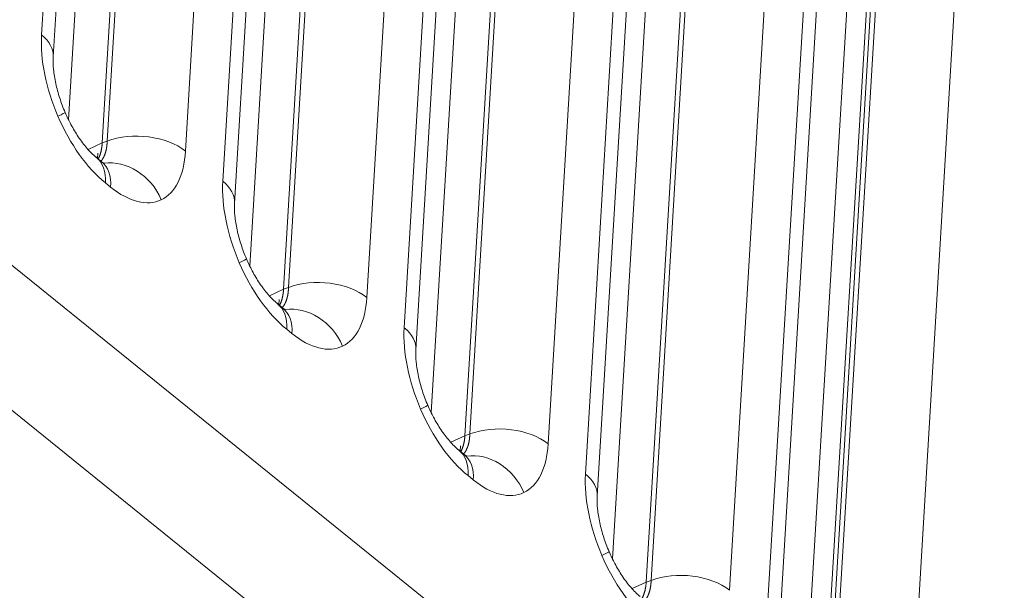
# Model space of a CAD drawing. Units: millimetres. Extents: x 6 to 415, y 5 to 292.
# Drawn here: x 361 to 367, y 258 to 261 of the extents above; entities that cross this region are included whole.
import ezdxf

# ---------------------------------------------------------------- set-up
doc = ezdxf.new("R2010")
doc.units = ezdxf.units.MM
doc.layers.add('1', color=7, linetype='Continuous', true_color=0xffffff)

msp = doc.modelspace()

# ---------------------------------------------------------------- linework, layer by layer
at = {"layer": '1', "color": 155, "linetype": 'Continuous', "lineweight": 13}
for p, q in [((346.9373, 271.0848), (372.4191, 250.4942)), ((372.0126, 249.9327), (346.5309, 270.5234)), ((361.0391, 261.252), (361.4232, 267.6765)), ((361.1112, 261.1164), (361.4952, 267.5408)), ((362.1515, 260.3532), (362.5597, 267.1825)), ((362.2235, 260.2175), (362.6318, 267.0468)), ((361.7962, 267.023), (361.4116, 260.5891)), ((361.4418, 260.5996), (361.8266, 267.036)), ((361.576, 266.9341), (361.2053, 260.7316)), ((362.3069, 266.9749), (361.9222, 260.5385)), ((363.2638, 259.4544), (363.6952, 266.6706)), ((362.9327, 266.5285), (362.5239, 259.6903)), ((362.5542, 259.7008), (362.9631, 266.5415)), ((363.3359, 259.3187), (363.7672, 266.5349)), ((363.4435, 266.4804), (363.0345, 259.6397)), ((362.7125, 266.4394), (362.3176, 259.8328)), ((364.3762, 258.5555), (364.8296, 266.141)), ((363.6665, 258.8019), (364.0985, 266.0291)), ((364.0682, 266.0161), (363.6363, 258.7914)), ((364.5789, 265.968), (364.1469, 258.7408)), ((364.4482, 258.4199), (364.9017, 266.0054)), ((363.848, 265.927), (363.43, 258.9339)), ((365.4885, 257.6567), (365.963, 265.594)), ((365.2026, 265.4861), (364.7486, 257.8926)), ((364.7789, 257.9031), (365.2329, 265.499)), ((365.7133, 265.4379), (365.2592, 257.842)), ((365.5606, 257.521), (366.035, 265.4583)), ((364.9824, 265.3968), (364.5423, 258.0351)), ((366.3359, 264.9385), (365.861, 256.9938)), ((365.8912, 257.0042), (366.3663, 264.9515)), ((366.3094, 264.9277), (365.8406, 257.0849)), ((366.8466, 264.8904), (366.3716, 256.9431)), ((366.1815, 264.8033), (365.7167, 257.0276)), ((361.3251, 260.5489), (361.4116, 260.5891)), ((361.4116, 260.5891), (361.4418, 260.5996)), ((361.3851, 260.5264), (361.3831, 260.4935)), ((361.4057, 260.4752), (361.3734, 260.5013)), ((361.463, 260.3178), (361.4308, 260.3438)), ((362.4375, 259.6501), (362.5239, 259.6903)), ((362.5239, 259.6902), (362.5542, 259.7008)), ((362.4974, 259.6276), (362.4954, 259.5947)), ((362.518, 259.5764), (362.4858, 259.6024)), ((362.5754, 259.4189), (362.5431, 259.445)), ((363.5498, 258.7512), (363.6363, 258.7915)), ((363.6363, 258.7914), (363.6665, 258.8019)), ((363.6098, 258.7287), (363.6078, 258.6958)), ((363.6304, 258.6776), (363.5981, 258.7036)), ((363.6877, 258.5201), (363.6555, 258.5462)), ((364.6622, 257.8524), (364.7486, 257.8926)), ((364.7486, 257.8926), (364.7789, 257.9031))]:
    msp.add_line(p, q, dxfattribs=at)
for centre, major_axis, ratio, start_param, end_param in [((381.6197, 114.5513), (-65.1514, 157.4244), 0.514331, 5.526458, 5.962267), ((361.4651, 260.9086), (-0.2677, 0.6468), 0.514956, 0.814738, 1.599528), ((360.7618, 261.1373), (0.3494, -0.0209), 0.588776, 0.003766, 0.689711), ((360.8625, 260.6374), (-0.3214, -0.1386), 0.024585, 2.601184, 3.132916), ((361.4651, 260.9086), (-0.2677, 0.6468), 0.514956, 1.599528, 2.384317), ((361.6448, 260.4237), (0.3494, -0.0209), 0.588776, 0.689711, 2.225601), ((361.4963, 260.8833), (-0.268, 0.6476), 0.513706, 3.170204, 3.954993), ((361.1535, 260.2291), (0.22, 0.2722), 0.623544, 5.565172, 6.285865), ((361.1857, 260.203), (0.22, 0.2722), 0.623544, 5.565172, 6.283198), ((361.4964, 260.1252), (0.1516, -0.3154), 0.857239, 1.523033, 2.876315), ((362.5774, 260.0097), (-0.2677, 0.6468), 0.514956, 0.814738, 1.599528), ((361.8741, 260.2384), (0.3494, -0.0209), 0.588776, 0.003766, 0.689711), ((361.4963, 260.8833), (-0.268, 0.6476), 0.513706, 2.385415, 3.170204), ((361.9748, 259.7386), (-0.3214, -0.1386), 0.024585, 2.601184, 3.132916), ((362.5774, 260.0097), (-0.2677, 0.6468), 0.514956, 1.599528, 2.384317), ((362.7572, 259.5249), (0.3494, -0.0209), 0.588776, 0.689711, 2.225601), ((362.6087, 259.9845), (-0.268, 0.6476), 0.513706, 3.170204, 3.954993), ((362.2658, 259.3302), (0.22, 0.2722), 0.623544, 5.565172, 6.285865), ((362.298, 259.3042), (0.22, 0.2722), 0.623544, 5.565172, 6.283198), ((362.6088, 259.2264), (0.1516, -0.3154), 0.857239, 1.523033, 2.876315), ((363.6898, 259.1109), (-0.2677, 0.6468), 0.514956, 0.814738, 1.599528), ((362.9865, 259.3396), (0.3494, -0.0209), 0.588776, 0.003766, 0.689711), ((362.6087, 259.9845), (-0.268, 0.6476), 0.513706, 2.385415, 3.170204), ((363.0872, 258.8398), (-0.3214, -0.1386), 0.024585, 2.601184, 3.132916), ((363.6898, 259.1109), (-0.2677, 0.6468), 0.514956, 1.599528, 2.384317), ((363.8695, 258.626), (0.3494, -0.0209), 0.588776, 0.689711, 2.225601), ((363.721, 259.0857), (-0.268, 0.6476), 0.513706, 3.170204, 3.954993), ((363.3781, 258.4314), (0.22, 0.2722), 0.623544, 5.565172, 6.285865), ((363.4104, 258.4053), (0.22, 0.2722), 0.623544, 5.565172, 6.283198), ((363.7211, 258.3275), (0.1516, -0.3154), 0.857239, 1.523033, 2.876315), ((364.8021, 258.212), (-0.2677, 0.6468), 0.514956, 0.814738, 1.599528), ((364.0988, 258.4407), (0.3494, -0.0209), 0.588776, 0.003766, 0.689711), ((363.721, 259.0857), (-0.268, 0.6476), 0.513706, 2.385415, 3.170204), ((364.1995, 257.9409), (-0.3214, -0.1386), 0.024585, 2.601184, 3.132916), ((364.8021, 258.212), (-0.2677, 0.6468), 0.514956, 1.599528, 2.384317), ((364.9819, 257.7272), (0.3494, -0.0209), 0.588776, 0.689711, 2.225601)]:
    msp.add_ellipse(centre, major_axis=major_axis, ratio=ratio, start_param=start_param, end_param=end_param, dxfattribs=at)
for points, knots in [([(389.7554, 252.2431), (389.4586, 252.4828), (388.5978, 253.1733), (387.1716, 254.2927), (385.4763, 255.585), (383.7798, 256.84), (382.0825, 258.0573), (380.3849, 259.2368), (378.6875, 260.3779), (376.9905, 261.4805), (375.2946, 262.5442), (373.6001, 263.5687), (371.9076, 264.5537), (370.2174, 265.4991), (368.5299, 266.4045), (366.8458, 267.2697), (365.1653, 268.0944), (363.4889, 268.8785), (361.8172, 269.6216), (360.1504, 270.3237), (358.4891, 270.9845), (356.8338, 271.6038), (355.1848, 272.1814), (353.5426, 272.7173), (351.9077, 273.2112), (350.2804, 273.6629), (348.6613, 274.0728), (347.0509, 274.4392), (345.6632, 274.7234), (344.8151, 274.8734), (344.4984, 274.9266)], [0, 0, 0, 0, 0.019406, 0.05628, 0.093154, 0.130029, 0.166905, 0.203781, 0.240657, 0.277534, 0.314411, 0.351287, 0.388164, 0.42504, 0.461916, 0.498791, 0.535665, 0.572538, 0.60941, 0.646279, 0.683147, 0.720012, 0.756875, 0.793734, 0.83059, 0.867442, 0.904289, 0.941132, 0.977969, 1, 1, 1, 1]), ([(361.1839, 260.7759), (361.1713, 260.8053), (361.1489, 260.8647), (361.1244, 260.9553), (361.1109, 261.0426), (361.1097, 261.093), (361.1112, 261.1167)], [0, 0, 0, 0, 0.236764, 0.483411, 0.738389, 1, 1, 1, 1]), ([(361.3736, 260.5011), (361.3548, 260.5163), (361.3187, 260.5519), (361.2654, 260.6222), (361.2202, 260.698), (361.1951, 260.7503), (361.1839, 260.7759)], [0, 0, 0, 0, 0.287476, 0.552091, 0.790523, 1, 1, 1, 1]), ([(361.4035, 260.4765), (361.4035, 260.4765), (361.4041, 260.4772), (361.4052, 260.4785), (361.4068, 260.4805), (361.4084, 260.4826), (361.41, 260.4847), (361.4115, 260.4869), (361.413, 260.4891), (361.4144, 260.4914), (361.4158, 260.4937), (361.4172, 260.4961), (361.4186, 260.4986), (361.4199, 260.5011), (361.4212, 260.5036), (361.4224, 260.5062), (361.4237, 260.5089), (361.4248, 260.5116), (361.426, 260.5144), (361.4271, 260.5172), (361.4282, 260.52), (361.4292, 260.523), (361.4302, 260.5259), (361.4312, 260.5289), (361.4321, 260.532), (361.433, 260.5351), (361.4338, 260.5383), (361.4346, 260.5415), (361.4354, 260.5448), (361.4361, 260.5481), (361.4368, 260.5515), (361.4374, 260.5549), (361.438, 260.5584), (361.4386, 260.5619), (361.4391, 260.5655), (361.4396, 260.5691), (361.44, 260.5728), (361.4404, 260.5765), (361.4408, 260.5802), (361.4411, 260.584), (361.4413, 260.5878), (361.4415, 260.5917), (361.4417, 260.5956), (361.4418, 260.5983), (361.4418, 260.5996)], [0, 0, 0, 0, 0.001661, 0.025085, 0.048555, 0.072071, 0.095633, 0.11924, 0.142894, 0.166594, 0.190339, 0.214131, 0.237969, 0.261853, 0.285784, 0.30976, 0.333783, 0.357852, 0.381967, 0.406129, 0.430337, 0.454592, 0.478893, 0.50324, 0.527634, 0.552075, 0.576562, 0.601095, 0.625676, 0.650303, 0.674976, 0.699697, 0.724464, 0.749278, 0.774139, 0.799047, 0.824002, 0.849003, 0.874052, 0.899147, 0.92429, 0.94948, 0.974716, 1, 1, 1, 1]), ([(361.4226, 260.4605), (361.4228, 260.4609), (361.4222, 260.4628), (361.4146, 260.4691), (361.4058, 260.4751)], [0, 0, 0, 0, 0.268033, 1, 1, 1, 1]), ([(362.2963, 259.8771), (362.2837, 259.9065), (362.2613, 259.9659), (362.2368, 260.0565), (362.2233, 260.1437), (362.2221, 260.1942), (362.2235, 260.2178)], [0, 0, 0, 0, 0.236764, 0.483411, 0.738389, 1, 1, 1, 1]), ([(362.4859, 259.6023), (362.4671, 259.6175), (362.4311, 259.6531), (362.3777, 259.7233), (362.3326, 259.7992), (362.3074, 259.8514), (362.2963, 259.8771)], [0, 0, 0, 0, 0.287476, 0.552091, 0.790523, 1, 1, 1, 1]), ([(362.5158, 259.5776), (362.5159, 259.5777), (362.5164, 259.5783), (362.5176, 259.5797), (362.5192, 259.5817), (362.5208, 259.5838), (362.5223, 259.5859), (362.5238, 259.5881), (362.5253, 259.5903), (362.5268, 259.5926), (362.5282, 259.5949), (362.5296, 259.5973), (362.5309, 259.5997), (362.5322, 259.6022), (362.5335, 259.6048), (362.5348, 259.6074), (362.536, 259.61), (362.5372, 259.6128), (362.5383, 259.6155), (362.5394, 259.6183), (362.5405, 259.6212), (362.5416, 259.6241), (362.5425, 259.6271), (362.5435, 259.6301), (362.5444, 259.6332), (362.5453, 259.6363), (362.5462, 259.6395), (362.547, 259.6427), (362.5477, 259.646), (362.5485, 259.6493), (362.5491, 259.6527), (362.5498, 259.6561), (362.5504, 259.6596), (362.5509, 259.6631), (362.5515, 259.6666), (362.5519, 259.6703), (362.5524, 259.6739), (362.5528, 259.6776), (362.5531, 259.6814), (362.5534, 259.6852), (362.5537, 259.689), (362.5539, 259.6929), (362.554, 259.6968), (362.5541, 259.6994), (362.5542, 259.7008)], [0, 0, 0, 0, 0.001661, 0.025085, 0.048555, 0.072071, 0.095633, 0.11924, 0.142894, 0.166594, 0.190339, 0.214131, 0.237969, 0.261853, 0.285784, 0.30976, 0.333783, 0.357852, 0.381967, 0.406129, 0.430337, 0.454592, 0.478893, 0.50324, 0.527634, 0.552075, 0.576562, 0.601095, 0.625676, 0.650303, 0.674976, 0.699697, 0.724464, 0.749278, 0.774139, 0.799047, 0.824002, 0.849003, 0.874052, 0.899147, 0.92429, 0.94948, 0.974716, 1, 1, 1, 1]), ([(362.5349, 259.5617), (362.5352, 259.562), (362.5346, 259.5639), (362.527, 259.5703), (362.5182, 259.5763)], [0, 0, 0, 0, 0.268033, 1, 1, 1, 1]), ([(363.4086, 258.9782), (363.396, 259.0077), (363.3736, 259.0671), (363.3491, 259.1577), (363.3356, 259.2449), (363.3344, 259.2953), (363.3359, 259.319)], [0, 0, 0, 0, 0.236764, 0.483411, 0.738389, 1, 1, 1, 1]), ([(363.5983, 258.7035), (363.5795, 258.7186), (363.5434, 258.7542), (363.4901, 258.8245), (363.4449, 258.9003), (363.4198, 258.9526), (363.4086, 258.9782)], [0, 0, 0, 0, 0.287476, 0.552091, 0.790523, 1, 1, 1, 1]), ([(363.6282, 258.6788), (363.6282, 258.6788), (363.6288, 258.6795), (363.6299, 258.6809), (363.6315, 258.6829), (363.6331, 258.6849), (363.6347, 258.6871), (363.6362, 258.6892), (363.6377, 258.6914), (363.6391, 258.6937), (363.6405, 258.6961), (363.6419, 258.6985), (363.6433, 258.7009), (363.6446, 258.7034), (363.6459, 258.7059), (363.6471, 258.7085), (363.6483, 258.7112), (363.6495, 258.7139), (363.6507, 258.7167), (363.6518, 258.7195), (363.6529, 258.7224), (363.6539, 258.7253), (363.6549, 258.7283), (363.6559, 258.7313), (363.6568, 258.7343), (363.6577, 258.7375), (363.6585, 258.7406), (363.6593, 258.7439), (363.6601, 258.7471), (363.6608, 258.7505), (363.6615, 258.7538), (363.6621, 258.7573), (363.6627, 258.7607), (363.6633, 258.7642), (363.6638, 258.7678), (363.6643, 258.7714), (363.6647, 258.7751), (363.6651, 258.7788), (363.6655, 258.7825), (363.6658, 258.7863), (363.666, 258.7902), (363.6662, 258.794), (363.6664, 258.7979), (363.6665, 258.8006), (363.6665, 258.8019)], [0, 0, 0, 0, 0.001661, 0.025085, 0.048555, 0.072071, 0.095633, 0.11924, 0.142894, 0.166594, 0.190339, 0.214131, 0.237969, 0.261853, 0.285784, 0.30976, 0.333783, 0.357852, 0.381967, 0.406129, 0.430337, 0.454592, 0.478893, 0.50324, 0.527634, 0.552075, 0.576562, 0.601095, 0.625676, 0.650303, 0.674976, 0.699697, 0.724464, 0.749278, 0.774139, 0.799047, 0.824002, 0.849003, 0.874052, 0.899147, 0.92429, 0.94948, 0.974716, 1, 1, 1, 1]), ([(363.6473, 258.6629), (363.6475, 258.6632), (363.6469, 258.6651), (363.6393, 258.6715), (363.6305, 258.6774)], [0, 0, 0, 0, 0.268033, 1, 1, 1, 1]), ([(364.5209, 258.0794), (364.5084, 258.1088), (364.486, 258.1682), (364.4614, 258.2588), (364.448, 258.3461), (364.4468, 258.3965), (364.4482, 258.4202)], [0, 0, 0, 0, 0.236764, 0.483411, 0.738389, 1, 1, 1, 1]), ([(364.7106, 257.8046), (364.6918, 257.8198), (364.6557, 257.8554), (364.6024, 257.9257), (364.5572, 258.0015), (364.5321, 258.0538), (364.5209, 258.0794)], [0, 0, 0, 0, 0.287476, 0.552091, 0.790523, 1, 1, 1, 1]), ([(364.7405, 257.7799), (364.7405, 257.78), (364.7411, 257.7807), (364.7423, 257.782), (364.7439, 257.784), (364.7455, 257.7861), (364.747, 257.7882), (364.7485, 257.7904), (364.75, 257.7926), (364.7515, 257.7949), (364.7529, 257.7972), (364.7543, 257.7996), (364.7556, 257.8021), (364.7569, 257.8046), (364.7582, 257.8071), (364.7595, 257.8097), (364.7607, 257.8124), (364.7619, 257.8151), (364.763, 257.8178), (364.7641, 257.8207), (364.7652, 257.8235), (364.7662, 257.8264), (364.7672, 257.8294), (364.7682, 257.8324), (364.7691, 257.8355), (364.77, 257.8386), (364.7709, 257.8418), (364.7717, 257.845), (364.7724, 257.8483), (364.7731, 257.8516), (364.7738, 257.855), (364.7745, 257.8584), (364.7751, 257.8619), (364.7756, 257.8654), (364.7762, 257.869), (364.7766, 257.8726), (364.7771, 257.8762), (364.7775, 257.8799), (364.7778, 257.8837), (364.7781, 257.8875), (364.7784, 257.8913), (364.7786, 257.8952), (364.7787, 257.8991), (364.7788, 257.9018), (364.7789, 257.9031)], [0, 0, 0, 0, 0.001661, 0.025085, 0.048555, 0.072071, 0.095633, 0.11924, 0.142894, 0.166594, 0.190339, 0.214131, 0.237969, 0.261853, 0.285784, 0.30976, 0.333783, 0.357852, 0.381967, 0.406129, 0.430337, 0.454592, 0.478893, 0.50324, 0.527634, 0.552075, 0.576562, 0.601095, 0.625676, 0.650303, 0.674976, 0.699697, 0.724464, 0.749278, 0.774139, 0.799047, 0.824002, 0.849003, 0.874052, 0.899147, 0.92429, 0.94948, 0.974716, 1, 1, 1, 1])]:
    msp.add_open_spline(points, degree=3, knots=knots, dxfattribs=at)
for points, weights in [([(361.3852, 260.4876), (361.4004, 260.5148), (361.4091, 260.5495), (361.4116, 260.5891)], [0.881903478402, 0.905908250082, 0.945273757281, 1]), ([(362.4965, 259.5869), (362.5123, 259.6144), (362.5213, 259.6497), (362.5239, 259.6902)], [0.880287539682, 0.904123436306, 0.944027589745, 1]), ([(363.6099, 258.69), (363.6251, 258.7172), (363.6338, 258.7518), (363.6363, 258.7914)], [0.881903478402, 0.905908250082, 0.945273757281, 1]), ([(364.7212, 257.7892), (364.737, 257.8167), (364.746, 257.852), (364.7486, 257.8926)], [0.880288110563, 0.904131899888, 0.94405424292, 1.00005513966])]:
    msp.add_rational_spline(points, weights, degree=3, dxfattribs=at)

doc.saveas('drawing.dxf')
